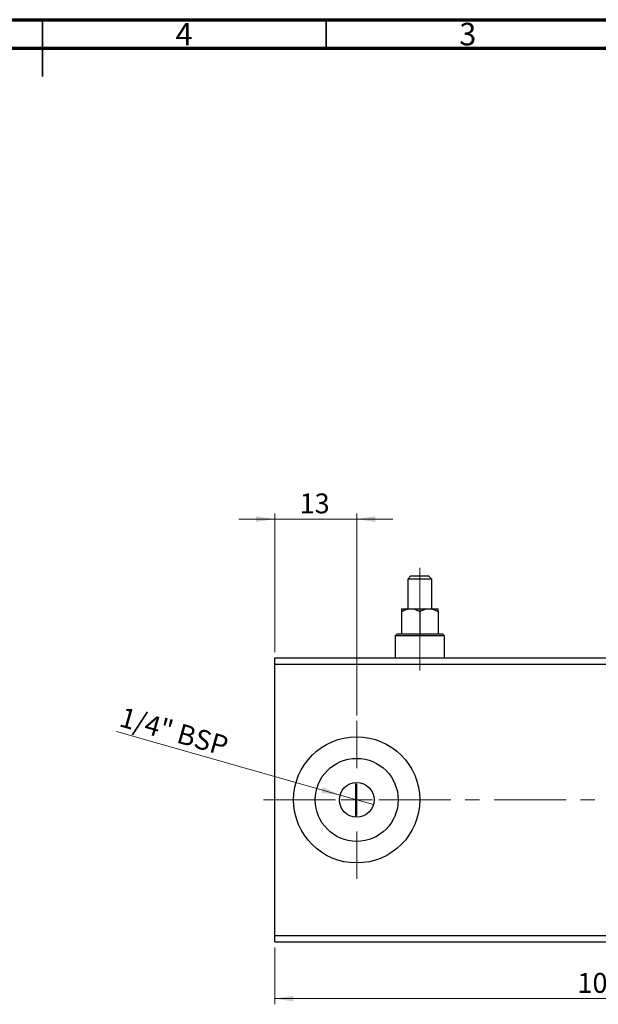
# Model space of a CAD drawing. Units: millimetres. Extents: x 15 to 415, y 5 to 292.
# Drawn here: x 211 to 313, y 119 to 292 of the extents above; entities that cross this region are included whole.
import ezdxf

# ---------------------------------------------------------------- set-up
doc = ezdxf.new("R2010")
doc.units = ezdxf.units.MM
doc.linetypes.add('CENTERX2', pattern=[20.32, 12.7, -2.54, 2.54, -2.54])
doc.styles.add('SLDTEXTSTYLE0', font='TXT', dxfattribs={"width": 0.75})
doc.dimstyles.new('SLDDIMSTYLE0', dxfattribs={"dimtxt": 3.5, "dimasz": 3.302, "dimexe": 0, "dimexo": 0.0625, "dimgap": 0.875, "dimtad": 1, "dimdec": 0, "dimlfac": 0.9, "dimrnd": 1e-09, "dimzin": 12, "dimdsep": 46, "dimtxsty": 'SLDTEXTSTYLE0', "dimsah": 1, "dimcen": 0.09, "dimadec": 0, "dimazin": 3, "dimtfac": 1, "dimtdec": 0, "dimtofl": 0, "dimtmove": 0, "dimatfit": 3, "dimfxl": 1, "dimfrac": 2, "dimtolj": 1, "dimtzin": 12, "dimarcsym": 0})
doc.dimstyles.new('SLDDIMSTYLE2', dxfattribs={"dimtxt": 3.5, "dimasz": 3.302, "dimexe": 0, "dimexo": 0.0625, "dimgap": 0.875, "dimtad": 1, "dimdec": 0, "dimlfac": 0.9, "dimrnd": 1e-09, "dimzin": 12, "dimdsep": 46, "dimtxsty": 'SLDTEXTSTYLE0', "dimsah": 1, "dimcen": 0.09, "dimadec": 0, "dimazin": 3, "dimtfac": 1, "dimtdec": 0, "dimtmove": 0, "dimatfit": 0, "dimfxl": 1, "dimfrac": 2, "dimtolj": 1, "dimtzin": 12, "dimarcsym": 0})
doc.dimstyles.new('SLDDIMSTYLE5', dxfattribs={"dimtxt": 3.5, "dimasz": 3.302, "dimexe": 0, "dimexo": 0.0625, "dimgap": 0.875, "dimtad": 1, "dimdec": 1, "dimlfac": 0.9, "dimrnd": 1e-09, "dimzin": 12, "dimdsep": 46, "dimtxsty": 'SLDTEXTSTYLE0', "dimblk1": 'NONE', "dimsah": 1, "dimcen": 0, "dimadec": 0, "dimazin": 3, "dimtfac": 1, "dimtmove": 0, "dimatfit": 3, "dimldrblk": 'NONE', "dimfxl": 1, "dimfrac": 2, "dimtolj": 1, "dimtzin": 12, "dimarcsym": 0})

# ---------------------------------------------------------------- blocks, each defined once
blk = doc.blocks.new('_D_8')
at = {"color": 7, "linetype": 'Continuous', "lineweight": 0}
for p, q in [((255.94, 128.62), (255.94, 118.62)), ((370.38, 128.62), (370.38, 118.62)), ((255.94, 119.62), (370.38, 119.62))]:
    blk.add_line(p, q, dxfattribs=at)
at = {"color": 7, "linetype": 'Continuous', "lineweight": 18}
for points in [[(255.94, 119.62), (259.24, 119.11), (259.24, 120.12)], [(370.38, 119.62), (367.08, 120.12), (367.08, 119.11)]]:
    blk.add_solid(points, dxfattribs=at)
at = {"color": 7, "linetype": 'Continuous', "lineweight": 18, "insert": (309.28, 124.13), "char_height": 3.5, "attachment_point": 1, "style": 'SLDTEXTSTYLE0'}
blk.add_mtext('103', dxfattribs=at)
blk = doc.blocks.new('_D_10')
at = {"color": 7, "linetype": 'Continuous', "lineweight": 0}
for p, q in [((255.94, 180.62), (255.94, 205.06)), ((270.38, 169.5), (270.38, 205.06)), ((255.94, 204.06), (249.59, 204.06)), ((270.38, 204.06), (255.94, 204.06)), ((270.38, 204.06), (276.73, 204.06))]:
    blk.add_line(p, q, dxfattribs=at)
at = {"color": 7, "linetype": 'Continuous', "lineweight": 18}
for points in [[(255.94, 204.06), (252.64, 204.57), (252.64, 203.55)], [(270.38, 204.06), (273.69, 203.55), (273.69, 204.57)]]:
    blk.add_solid(points, dxfattribs=at)
at = {"color": 7, "linetype": 'Continuous', "lineweight": 18, "insert": (260.32, 208.57), "char_height": 3.5, "attachment_point": 1, "style": 'SLDTEXTSTYLE0'}
blk.add_mtext('13', dxfattribs=at)
blk = doc.blocks.new('_D_12')
at = {"color": 7, "linetype": 'Continuous', "lineweight": 0}
for q in [(228.06, 166.68), (273.32, 153.78)]:
    blk.add_line((267.45, 155.45), q, dxfattribs=at)
at = {"color": 7, "linetype": 'Continuous', "lineweight": 18}
blk.add_solid([(267.45, 155.45), (264.41, 156.85), (264.13, 155.87)], dxfattribs=at)
at = {"color": 7, "linetype": 'Continuous', "lineweight": 18, "insert": (229.3, 171.01), "char_height": 3.5, "attachment_point": 1, "rotation": 344.0904, "style": 'SLDTEXTSTYLE0'}
blk.add_mtext('1/4" BSP', dxfattribs=at)
blk = doc.blocks.new('_None')
blk = doc.blocks.new('SW_CENTERMARKSYMBOL_9')
at = {"color": 0, "linetype": 'Continuous', "lineweight": 18}
for p, q in [((0, 5.56), (0, 13.89)), ((0, 0), (0, 2.78)), ((-5.56, 0), (-13.89, 0)), ((0, 0), (-2.78, 0)), ((0, 0), (0, -2.78)), ((0, 0), (2.78, 0)), ((5.56, 0), (13.89, 0)), ((0, -5.56), (0, -13.89))]:
    blk.add_line(p, q, dxfattribs=at)

msp = doc.modelspace()

# ---------------------------------------------------------------- linework, layer by layer
at = {"color": 7, "linetype": 'Continuous', "lineweight": 70}
for p, q in [((15, 292), (415, 292)), ((20, 287), (410, 287))]:
    msp.add_line(p, q, dxfattribs=at)
at = {"color": 7, "linetype": 'Continuous', "lineweight": 35}
for p, q in [((215, 292), (215, 282)), ((215, 287), (215, 292)), ((265, 287), (265, 292))]:
    msp.add_line(p, q, dxfattribs=at)
at = {"color": 7, "linetype": 'CENTERX2', "lineweight": 18}
for p, q in [((281.496, 186.282), (281.496, 195.504)), ((281.496, 189.784), (281.496, 181.838)), ((281.496, 177.393), (281.496, 185.504)), ((253.94, 154.616), (372.384, 154.616))]:
    msp.add_line(p, q, dxfattribs=at)
at = {"color": 7, "linetype": 'Continuous', "lineweight": 25}
for p, q in [((279.94, 194.06), (279.384, 193.504)), ((279.384, 193.504), (279.384, 188.282)), ((283.607, 193.504), (279.384, 193.504)), ((279.94, 194.06), (283.051, 194.06)), ((283.607, 193.504), (283.051, 194.06)), ((283.607, 188.282), (283.607, 193.504)), ((278.273, 188.282), (279.884, 188.282)), ((278.273, 187.784), (278.273, 183.838)), ((279.884, 188.282), (283.107, 188.282)), ((281.496, 187.784), (281.496, 183.838)), ((283.107, 188.282), (284.718, 188.282)), ((284.718, 187.784), (284.718, 183.838)), ((277.496, 183.838), (277.162, 183.504)), ((277.496, 183.838), (285.496, 183.838)), ((285.829, 183.504), (285.496, 183.838)), ((277.162, 183.504), (277.162, 179.616)), ((285.829, 183.504), (277.162, 183.504)), ((285.829, 179.616), (285.829, 183.504)), ((255.94, 179.616), (370.384, 179.616)), ((255.94, 178.504), (255.94, 179.616)), ((255.94, 130.727), (255.94, 178.504)), ((255.94, 178.504), (370.384, 178.504)), ((270.162, 157.663), (270.162, 151.568)), ((255.94, 130.727), (370.384, 130.727)), ((255.94, 129.616), (255.94, 130.727)), ((255.94, 129.616), (370.384, 129.616))]:
    msp.add_line(p, q, dxfattribs=at)
for radius in [11.111, 7.311, 3.056]:
    msp.add_circle((270.384, 154.616), radius, dxfattribs=at)
for points, knots in [([(278.273, 187.784), (278.494, 187.9), (278.943, 188.137), (279.499, 188.272), (279.817, 188.28), (279.884, 188.282)], [0, 0, 0, 0, 0.4323773, 0.8795373, 1, 1, 1, 1]), ([(278.273, 188.282), (278.273, 188.282), (278.273, 188.28), (278.273, 188.23), (278.273, 188.061), (278.273, 187.881), (278.273, 187.784)], [0, 0, 0, 0, 0.0413535, 0.3395925, 0.646055, 1, 1, 1, 1]), ([(279.884, 188.282), (280.168, 188.253), (280.73, 188.196), (281.242, 187.921), (281.496, 187.784)], [0, 0, 0, 0, 0.503987, 1, 1, 1, 1]), ([(281.496, 187.784), (281.716, 187.9), (282.165, 188.137), (282.721, 188.272), (283.039, 188.28), (283.107, 188.282)], [0, 0, 0, 0, 0.4323773, 0.8795373, 1, 1, 1, 1]), ([(283.107, 188.282), (283.39, 188.253), (283.953, 188.196), (284.464, 187.921), (284.718, 187.784)], [0, 0, 0, 0, 0.503987, 1, 1, 1, 1]), ([(284.718, 187.784), (284.718, 187.905), (284.718, 188.183), (284.718, 188.247), (284.718, 188.282)], [0, 0, 0, 0, 0.4381248, 1, 1, 1, 1])]:
    msp.add_open_spline(points, degree=3, knots=knots, dxfattribs=at)

# ---------------------------------------------------------------- block references
at = {"color": 7, "linetype": 'Continuous', "lineweight": 0}
msp.add_blockref('SW_CENTERMARKSYMBOL_9', (270.384, 154.616), dxfattribs=at)

# ---------------------------------------------------------------- texts
at = {"color": 7, "linetype": 'Continuous', "lineweight": 0, "char_height": 3.969, "attachment_point": 2, "style": 'SLDTEXTSTYLE0'}
for s, insert in [('4', (239.96, 291.446)), ('3', (289.96, 291.446))]:
    msp.add_mtext(s, dxfattribs=dict(at, insert=insert))

# ---------------------------------------------------------------- dimensions: what is measured, and where the dimension line sits
at = {"color": 7, "linetype": 'Continuous', "lineweight": 18}
for base, p1, p2, dimstyle, picture, middle in [((255.94, 204.06), (270.384, 168.504), (255.94, 179.616), 'SLDDIMSTYLE2', '_D_10', (262.909, 204.06)), ((370.384, 119.616), (255.94, 129.616), (370.384, 129.616), 'SLDDIMSTYLE0', '_D_8', (313.162, 119.616))]:
    dim = msp.add_linear_dim(base=base, p1=p1, p2=p2, dimstyle=dimstyle, dxfattribs=at)
    dim.commit()
    dim.dimension.update_dxf_attribs({"geometry": picture, "text_midpoint": middle, "dimtype": 160})
dim = msp.add_diameter_dim_2p(p1=(273.323, 153.778), p2=(267.446, 155.453), text='1/4" BSP', dimstyle='SLDDIMSTYLE5', override={"dimpost": '<>'}, dxfattribs=at)
dim.commit()
dim.dimension.update_dxf_attribs({"geometry": '_D_12', "text_midpoint": (236.475, 164.281), "dimtype": 163})

doc.saveas('drawing.dxf')
